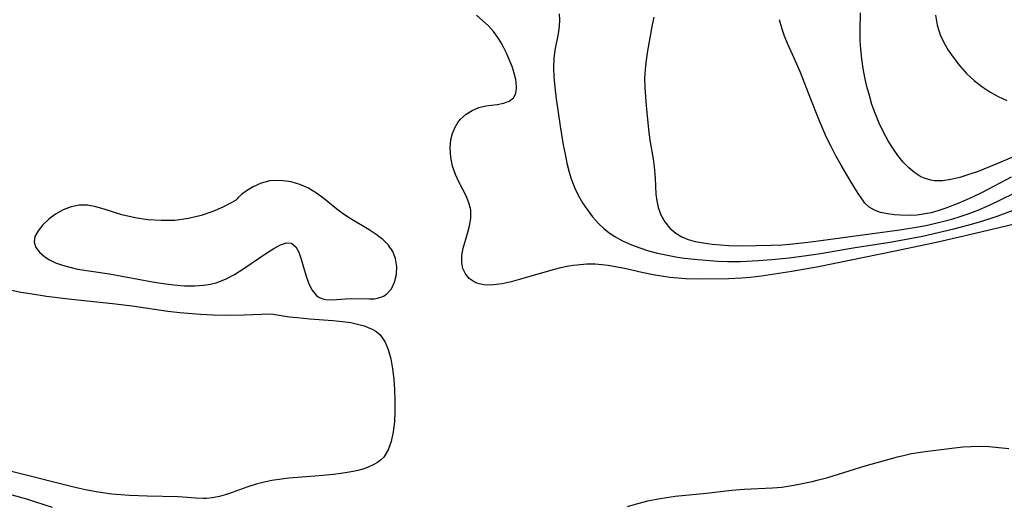
# Model space of a CAD drawing. Extents: x 1892776 to 1899653, y 2707304 to 2715393.
# Drawn here: x 1893100 to 1893276, y 2710072 to 2710159 of the extents above; entities that cross this region are included whole.
import ezdxf

# ---------------------------------------------------------------- set-up
doc = ezdxf.new("R2010")
doc.units = 0

msp = doc.modelspace()

# ---------------------------------------------------------------- linework, layer by layer
at = {"layer": 'Unknown_Line_Type', "color": 0}
for points in [[(1893280.63, 2710122.94, 176), (1893275.18, 2710121.59, 176), (1893268.61, 2710120.05, 176), (1893263.95, 2710119.02, 176), (1893256.38, 2710117.39, 176), (1893242.68, 2710114.61, 176), (1893237.88, 2710113.74, 176), (1893232.49, 2710112.92, 176), (1893230.47, 2710112.68, 176), (1893228.94, 2710112.54, 176), (1893226.63, 2710112.42, 176), (1893221.78, 2710112.37, 176), (1893218.99, 2710112.44, 176), (1893217.55, 2710112.55, 176), (1893216.11, 2710112.71, 176), (1893213.13, 2710113.14, 176), (1893211.11, 2710113.56, 176), (1893208.28, 2710114.22, 176), (1893206.69, 2710114.55, 176), (1893205.1, 2710114.82, 176), (1893203.95, 2710114.97, 176), (1893202.79, 2710115.06, 176), (1893201.19, 2710115.05, 176), (1893199.57, 2710114.91, 176), (1893198.82, 2710114.82, 176), (1893198.08, 2710114.7, 176), (1893196.34, 2710114.34, 176), (1893194.6, 2710113.89, 176), (1893189.45, 2710112.38, 176), (1893187.79, 2710111.94, 176), (1893186.17, 2710111.58, 176), (1893184.63, 2710111.36, 176), (1893183.18, 2710111.34, 176), (1893182.65, 2710111.41, 176), (1893182.05, 2710111.53, 176), (1893181.62, 2710111.67, 176), (1893181.13, 2710111.9, 176), (1893180.28, 2710112.52, 176), (1893179.62, 2710113.34, 176), (1893179.16, 2710114.3, 176), (1893178.93, 2710115.37, 176), (1893178.97, 2710116.6, 176), (1893179.21, 2710117.9, 176), (1893179.97, 2710120.57, 176), (1893180.32, 2710121.91, 176), (1893180.54, 2710123.24, 176), (1893180.58, 2710124, 176), (1893180.53, 2710124.75, 176), (1893180.22, 2710126.01, 176), (1893179.7, 2710127.24, 176), (1893178.4, 2710129.74, 176), (1893177.8, 2710131.06, 176), (1893177.3, 2710132.59, 176), (1893176.99, 2710134.18, 176), (1893176.88, 2710135.77, 176), (1893177.01, 2710137.32, 176), (1893177.28, 2710138.4, 176), (1893177.7, 2710139.42, 176), (1893178.25, 2710140.35, 176), (1893178.72, 2710140.94, 176), (1893179.7, 2710141.83, 176), (1893180.82, 2710142.52, 176), (1893182.01, 2710143.03, 176), (1893183.22, 2710143.35, 176), (1893185.27, 2710143.58, 176), (1893186.42, 2710143.79, 176), (1893187.43, 2710144.16, 176), (1893188.19, 2710144.77, 176), (1893188.58, 2710145.53, 176), (1893188.72, 2710146.47, 176), (1893188.67, 2710147.55, 176), (1893188.59, 2710148.04, 176), (1893188.32, 2710149.18, 176), (1893187.92, 2710150.38, 176), (1893187.43, 2710151.61, 176), (1893186.92, 2710152.76, 176), (1893186.35, 2710153.9, 176), (1893185.89, 2710154.72, 176), (1893185.38, 2710155.53, 176), (1893184.59, 2710156.58, 176), (1893183.69, 2710157.59, 176), (1893182.72, 2710158.53, 176), (1893181.58, 2710159.51, 176)], [(1893196.35, 2710159.76, 178), (1893196.39, 2710158.68, 178), (1893196.33, 2710157.58, 178), (1893196.13, 2710156.18, 178), (1893195.58, 2710153.29, 178), (1893195.39, 2710151.8, 178), (1893195.33, 2710150.15, 178), (1893195.4, 2710148.46, 178), (1893195.61, 2710146.14, 178), (1893195.81, 2710144.57, 178), (1893196.51, 2710139.72, 178), (1893197.07, 2710136.38, 178), (1893197.39, 2710134.71, 178), (1893197.73, 2710133.07, 178), (1893198.13, 2710131.47, 178), (1893198.42, 2710130.49, 178), (1893198.76, 2710129.53, 178), (1893199.12, 2710128.62, 178), (1893199.77, 2710127.29, 178), (1893200.5, 2710126.02, 178), (1893201.32, 2710124.81, 178), (1893202.29, 2710123.54, 178), (1893203.35, 2710122.35, 178), (1893204.37, 2710121.38, 178), (1893205.23, 2710120.69, 178), (1893206.14, 2710120.07, 178), (1893207.65, 2710119.24, 178), (1893209.25, 2710118.53, 178), (1893210.76, 2710117.97, 178), (1893212.32, 2710117.47, 178), (1893213.9, 2710117.04, 178), (1893215.67, 2710116.65, 178), (1893217.46, 2710116.33, 178), (1893218.72, 2710116.15, 178), (1893221.09, 2710115.88, 178), (1893224.65, 2710115.61, 178), (1893226.43, 2710115.53, 178), (1893228.75, 2710115.53, 178), (1893231.86, 2710115.69, 178), (1893234.3, 2710115.88, 178), (1893237.41, 2710116.2, 178), (1893240.52, 2710116.6, 178), (1893243.01, 2710116.98, 178), (1893248.82, 2710117.96, 178), (1893255.37, 2710118.98, 178), (1893257.04, 2710119.28, 178), (1893261.21, 2710120.09, 178), (1893264.02, 2710120.69, 178), (1893266.82, 2710121.35, 178), (1893269.33, 2710122.02, 178), (1893271.65, 2710122.7, 178), (1893273.69, 2710123.35, 178), (1893274.73, 2710123.71, 178), (1893279.62, 2710125.55, 178)], [(1893213.25, 2710159.14, 180), (1893212.96, 2710157.79, 180), (1893212.1, 2710153.15, 180), (1893211.85, 2710151.51, 180), (1893211.67, 2710149.86, 180), (1893211.59, 2710148.22, 180), (1893211.62, 2710146.52, 180), (1893211.85, 2710143.41, 180), (1893212.16, 2710140.29, 180), (1893212.37, 2710138.57, 180), (1893212.62, 2710136.87, 180), (1893213.12, 2710133.9, 180), (1893213.32, 2710132.44, 180), (1893213.47, 2710130.43, 180), (1893213.61, 2710127.58, 180), (1893213.76, 2710126.37, 180), (1893214.01, 2710125.2, 180), (1893214.51, 2710123.85, 180), (1893215.22, 2710122.6, 180), (1893216.11, 2710121.5, 180), (1893217.19, 2710120.58, 180), (1893218.24, 2710119.97, 180), (1893219.4, 2710119.49, 180), (1893220.65, 2710119.13, 180), (1893222.12, 2710118.85, 180), (1893223.66, 2710118.65, 180), (1893225.13, 2710118.51, 180), (1893226.62, 2710118.41, 180), (1893228.14, 2710118.36, 180), (1893231.5, 2710118.37, 180), (1893234.21, 2710118.43, 180), (1893236.14, 2710118.54, 180), (1893238.06, 2710118.71, 180), (1893241.31, 2710119.08, 180), (1893257.19, 2710121.2, 180), (1893260.47, 2710121.73, 180), (1893262.14, 2710122.05, 180), (1893264.33, 2710122.54, 180), (1893266.45, 2710123.11, 180), (1893267.97, 2710123.57, 180), (1893269.21, 2710123.99, 180), (1893271.01, 2710124.67, 180), (1893273.19, 2710125.61, 180), (1893277.5, 2710127.69, 180)], [(1893279.18, 2710134.96, 184), (1893274.5, 2710132.97, 184), (1893271.18, 2710131.63, 184), (1893269.53, 2710131.05, 184), (1893267.91, 2710130.54, 184), (1893266.32, 2710130.16, 184), (1893264.78, 2710129.95, 184), (1893264.41, 2710129.93, 184), (1893263.35, 2710129.95, 184), (1893262.72, 2710130.04, 184), (1893261.54, 2710130.4, 184), (1893260.96, 2710130.68, 184), (1893259.84, 2710131.39, 184), (1893258.79, 2710132.27, 184), (1893257.8, 2710133.29, 184), (1893256.84, 2710134.47, 184), (1893255.95, 2710135.75, 184), (1893255.12, 2710137.11, 184), (1893254.34, 2710138.52, 184), (1893253.5, 2710140.24, 184), (1893252.76, 2710142.03, 184), (1893252.21, 2710143.58, 184), (1893251.74, 2710145.17, 184), (1893251.32, 2710146.78, 184), (1893250.96, 2710148.4, 184), (1893250.64, 2710150.03, 184), (1893250.38, 2710151.71, 184), (1893250.19, 2710153.39, 184), (1893250.1, 2710155.05, 184), (1893250.08, 2710156.72, 184), (1893250.15, 2710159.94, 184)], [(1893263.54, 2710159.5, 186), (1893263.86, 2710157.72, 186), (1893264.38, 2710156.02, 186), (1893265.02, 2710154.63, 186), (1893265.82, 2710153.29, 186), (1893266.73, 2710152, 186), (1893267.87, 2710150.53, 186), (1893269.12, 2710149.13, 186), (1893270.48, 2710147.83, 186), (1893271.81, 2710146.78, 186), (1893273.24, 2710145.84, 186), (1893274.73, 2710145, 186), (1893276.27, 2710144.26, 186)], [(1893277.06, 2710130.62, 182), (1893271.9, 2710127.88, 182), (1893270.17, 2710127.03, 182), (1893267.41, 2710125.83, 182), (1893265.2, 2710124.98, 182), (1893263.99, 2710124.58, 182), (1893262.78, 2710124.26, 182), (1893262.08, 2710124.11, 182), (1893260.27, 2710123.84, 182), (1893259.04, 2710123.77, 182), (1893257.31, 2710123.8, 182), (1893256.26, 2710123.88, 182), (1893254.98, 2710124.05, 182), (1893253.75, 2710124.31, 182), (1893252.64, 2710124.69, 182), (1893251.68, 2710125.26, 182), (1893250.95, 2710125.96, 182), (1893250.31, 2710126.82, 182), (1893249.76, 2710127.67, 182), (1893248.51, 2710129.7, 182), (1893246.69, 2710132.77, 182), (1893245.78, 2710134.39, 182), (1893244.9, 2710136.06, 182), (1893244.11, 2710137.7, 182), (1893242.63, 2710141.07, 182), (1893241.26, 2710144.5, 182), (1893239.43, 2710149.28, 182), (1893238.33, 2710151.85, 182), (1893237.14, 2710154.49, 182), (1893236.61, 2710155.76, 182), (1893236.15, 2710157.05, 182), (1893235.67, 2710158.72, 182)], [(1893138.82, 2710126.71, 176), (1893138.53, 2710126.46, 176), (1893137.65, 2710125.94, 176), (1893136.27, 2710125.24, 176), (1893134.49, 2710124.48, 176), (1893132.41, 2710123.76, 176), (1893130.12, 2710123.19, 176), (1893127.69, 2710122.89, 176), (1893125.26, 2710122.84, 176), (1893122.95, 2710122.99, 176), (1893120.88, 2710123.29, 176), (1893119.53, 2710123.58, 176), (1893118.21, 2710123.9, 176), (1893115.06, 2710124.87, 176), (1893113.55, 2710125.3, 176), (1893112.07, 2710125.58, 176), (1893110.63, 2710125.62, 176), (1893109.15, 2710125.32, 176), (1893107.73, 2710124.75, 176), (1893106.39, 2710123.97, 176), (1893105.17, 2710123.07, 176), (1893104.1, 2710122.08, 176), (1893103.25, 2710121.04, 176), (1893102.71, 2710120, 176), (1893102.56, 2710118.97, 176), (1893102.87, 2710118.06, 176), (1893103.54, 2710117.2, 176), (1893104.47, 2710116.4, 176), (1893105.3, 2710115.86, 176), (1893106.39, 2710115.32, 176), (1893107.61, 2710114.87, 176), (1893108.92, 2710114.5, 176), (1893110.33, 2710114.2, 176), (1893116.02, 2710113.33, 176), (1893123.71, 2710111.94, 176), (1893125.62, 2710111.63, 176), (1893127.52, 2710111.37, 176), (1893129.39, 2710111.21, 176), (1893131.24, 2710111.18, 176), (1893132.79, 2710111.29, 176), (1893134.09, 2710111.51, 176), (1893135.07, 2710111.76, 176), (1893136.73, 2710112.4, 176), (1893138.32, 2710113.22, 176), (1893139.85, 2710114.16, 176), (1893144.1, 2710117.08, 176), (1893145.38, 2710117.89, 176), (1893146.57, 2710118.51, 176), (1893147.63, 2710118.85, 176), (1893148.53, 2710118.8, 176), (1893149.29, 2710118.18, 176), (1893149.83, 2710117.19, 176), (1893150.27, 2710115.94, 176), (1893151.08, 2710113.1, 176), (1893151.55, 2710111.72, 176), (1893152.14, 2710110.49, 176), (1893152.91, 2710109.53, 176), (1893153.27, 2710109.26, 176), (1893153.67, 2710109.04, 176), (1893154.12, 2710108.88, 176), (1893154.6, 2710108.76, 176), (1893155.77, 2710108.7, 176), (1893158.14, 2710108.89, 176), (1893159.2, 2710108.91, 176), (1893162.47, 2710108.85, 176), (1893163.28, 2710108.9, 176), (1893163.88, 2710109, 176), (1893164.27, 2710109.1, 176), (1893164.67, 2710109.24, 176), (1893165.08, 2710109.44, 176), (1893165.57, 2710109.76, 176), (1893166.38, 2710110.69, 176), (1893166.94, 2710111.88, 176), (1893167.26, 2710113.24, 176), (1893167.33, 2710114.67, 176), (1893167.12, 2710116.09, 176), (1893166.62, 2710117.35, 176), (1893165.85, 2710118.45, 176), (1893164.85, 2710119.45, 176), (1893163.68, 2710120.37, 176), (1893162.39, 2710121.22, 176), (1893158.98, 2710123.22, 176), (1893157.79, 2710124.02, 176), (1893156.62, 2710124.89, 176), (1893154.34, 2710126.74, 176), (1893152.99, 2710127.75, 176), (1893151.45, 2710128.67, 176), (1893150, 2710129.29, 176), (1893148.49, 2710129.74, 176), (1893146.56, 2710130.02, 176), (1893144.68, 2710129.92, 176), (1893143.1, 2710129.51, 176), (1893141.69, 2710128.89, 176), (1893140.49, 2710128.18, 176), (1893139.58, 2710127.51, 176), (1893139, 2710126.99, 176), (1893138.82, 2710126.71, 176)], [(1893096.89, 2710110.75, 174), (1893100.17, 2710110.09, 174), (1893101.83, 2710109.8, 174), (1893104.77, 2710109.36, 174), (1893108.7, 2710108.88, 174), (1893117.12, 2710108.01, 174), (1893120.09, 2710107.63, 174), (1893126.44, 2710106.7, 174), (1893128.57, 2710106.45, 174), (1893130.76, 2710106.24, 174), (1893132.26, 2710106.13, 174), (1893134.56, 2710106.02, 174), (1893137.69, 2710105.96, 174), (1893140.06, 2710106, 174), (1893143.18, 2710106.16, 174), (1893144.67, 2710106.18, 174), (1893145.27, 2710106.14, 174), (1893148.14, 2710105.69, 174), (1893149.52, 2710105.52, 174), (1893151.78, 2710105.31, 174), (1893155.92, 2710105, 174), (1893157.64, 2710104.83, 174), (1893159.11, 2710104.62, 174), (1893160.79, 2710104.26, 174), (1893161.53, 2710104.04, 174), (1893162.25, 2710103.78, 174), (1893162.93, 2710103.46, 174), (1893163.57, 2710103.08, 174), (1893164.3, 2710102.48, 174), (1893165.18, 2710101.28, 174), (1893165.82, 2710099.82, 174), (1893166.27, 2710098.17, 174), (1893166.59, 2710096.4, 174), (1893166.8, 2710094.54, 174), (1893166.94, 2710092.63, 174), (1893167, 2710090.7, 174), (1893166.99, 2710088.78, 174), (1893166.9, 2710086.91, 174), (1893166.7, 2710085.1, 174), (1893166.35, 2710083.42, 174), (1893165.81, 2710081.9, 174), (1893165, 2710080.62, 174), (1893164.51, 2710080.13, 174), (1893163.91, 2710079.67, 174), (1893163.25, 2710079.27, 174), (1893162.13, 2710078.77, 174), (1893161.29, 2710078.49, 174), (1893160.4, 2710078.25, 174), (1893159.52, 2710078.05, 174), (1893157.78, 2710077.74, 174), (1893156.03, 2710077.52, 174), (1893153.49, 2710077.27, 174), (1893148.04, 2710076.85, 174), (1893146.76, 2710076.7, 174), (1893145.03, 2710076.43, 174), (1893143.41, 2710076.08, 174), (1893142.23, 2710075.77, 174), (1893140.54, 2710075.22, 174), (1893137.28, 2710074.05, 174), (1893135.67, 2710073.58, 174), (1893134.33, 2710073.33, 174), (1893133.36, 2710073.24, 174), (1893132.83, 2710073.22, 174), (1893131.41, 2710073.28, 174), (1893129.97, 2710073.4, 174), (1893128.31, 2710073.5, 174), (1893122.73, 2710073.63, 174), (1893119.62, 2710073.76, 174), (1893116.44, 2710074.02, 174), (1893114.84, 2710074.21, 174), (1893113.61, 2710074.4, 174), (1893111.71, 2710074.77, 174), (1893110.12, 2710075.15, 174), (1893097.58, 2710078.29, 174)], [(1893208.54, 2710071.82, 176), (1893209.96, 2710072.24, 176), (1893212.2, 2710072.83, 176), (1893214.01, 2710073.19, 176), (1893215.53, 2710073.43, 176), (1893217.06, 2710073.62, 176), (1893222.63, 2710074.17, 176), (1893227.11, 2710074.71, 176), (1893229.39, 2710074.88, 176), (1893234.43, 2710075.11, 176), (1893236.09, 2710075.27, 176), (1893238.25, 2710075.61, 176), (1893240.03, 2710075.94, 176), (1893241.52, 2710076.26, 176), (1893242.68, 2710076.54, 176), (1893244.35, 2710076.99, 176), (1893251.02, 2710079.04, 176), (1893256.76, 2710080.66, 176), (1893258.08, 2710080.98, 176), (1893259.29, 2710081.24, 176), (1893261.73, 2710081.63, 176), (1893266.94, 2710082.26, 176), (1893268.48, 2710082.42, 176), (1893269.94, 2710082.52, 176), (1893271.48, 2710082.56, 176), (1893273.11, 2710082.52, 176), (1893276.66, 2710082.17, 176)], [(1893097.92, 2710074.06, 176), (1893101.18, 2710073.14, 176), (1893102.8, 2710072.65, 176), (1893105.8, 2710071.66, 176)]]:
    msp.add_polyline3d(points, dxfattribs=at)

doc.saveas('drawing.dxf')
